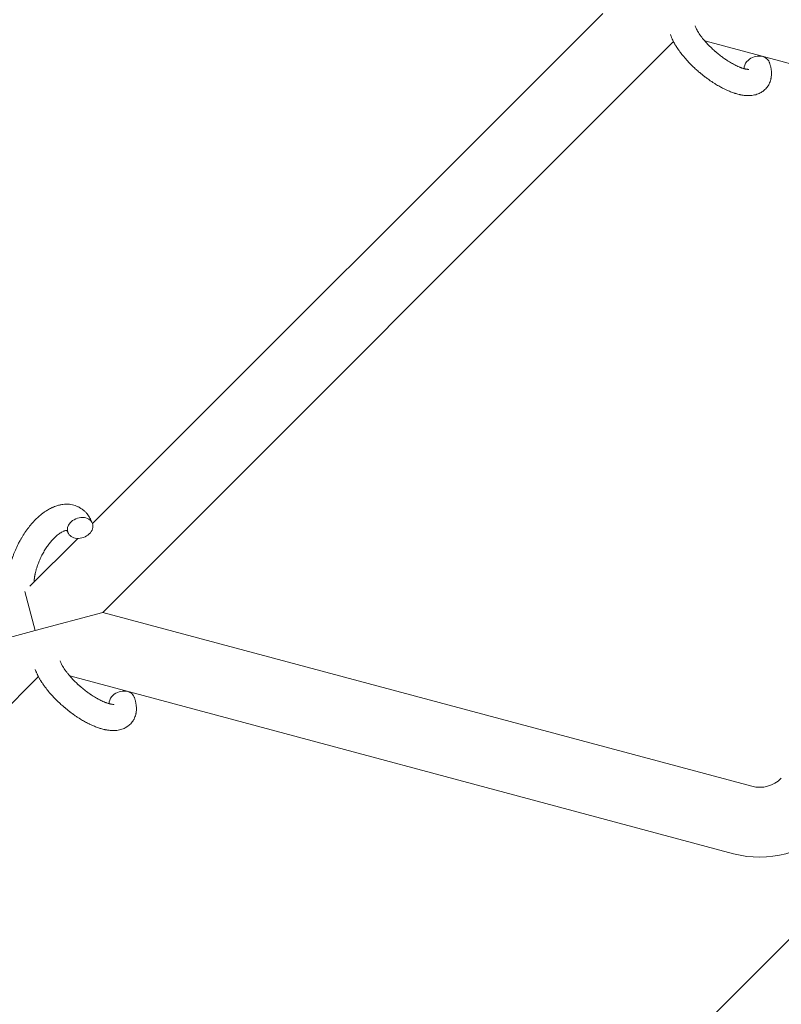
# Model space of a CAD drawing. Units: millimetres. Extents: x -8980 to 8980, y -8994 to 8994.
# Drawn here: x 2876 to 3050, y -3233 to -3007 of the extents above; entities that cross this region are included whole.
import ezdxf

# ---------------------------------------------------------------- set-up
doc = ezdxf.new("R2010")
doc.units = ezdxf.units.MM
doc.linetypes.add('K5LT_THIN', pattern=[0])

# ---------------------------------------------------------------- blocks, each defined once
blk = doc.blocks.new('ИТ-12')
at = {"color": 7, "linetype": 'K5LT_THIN', "lineweight": 18}
for p, q in [((10397.33, -3005.94), (10280.58, -3122.7)), ((10413.53, -3012.37), (10282.9, -3143)), ((10555.9, -3048.43), (10420.68, -3012.2)), ((10277.2, -3126.08), (10266.26, -3137.01)), ((10267.45, -3147.14), (10265.06, -3138.22)), ((10282.9, -3143), (10267.45, -3147.14)), ((10282.9, -3143), (10431.43, -3182.8)), ((10267.45, -3147.14), (10251.99, -3151.28)), ((10268.19, -3157.71), (10134.3, -3291.6)), ((10275.34, -3157.54), (10427.29, -3198.25)), ((10283.39, -3374.44), (10450.99, -3206.84))]:
    blk.add_line(p, q, dxfattribs=at)
for radius in [7, 23]:
    blk.add_arc((10433.25, -3176.04), radius, 255, 315, dxfattribs=at)
for centre, start_param, end_param in [((10432.63, -3018.07), 5.355092, 6.053873), ((10432.63, -3018.07), 3.141593, 5.355092), ((10277.74, -3123.68), 3.141593, 5.355092), ((10277.74, -3123.68), 5.355092, 6.283185), ((10277.74, -3123.68), 0, 3.141593), ((10287.29, -3163.41), 3.141593, 5.355092), ((10287.29, -3163.41), 5.355092, 6.053873)]:
    blk.add_ellipse(centre, major_axis=(-2.82, -1.01), ratio=0.769885, start_param=start_param, end_param=end_param, dxfattribs=at)
for points, knots in [([(10435.45, -3017.06), (10435.47, -3017.1), (10435.48, -3017.15), (10435.56, -3017.38), (10435.61, -3017.56), (10435.67, -3017.75), (10435.67, -3017.75), (10435.7, -3017.84), (10435.72, -3017.93), (10435.74, -3018.02), (10435.74, -3018.02), (10435.76, -3018.11), (10435.78, -3018.2), (10435.84, -3018.47), (10435.87, -3018.65), (10435.92, -3019.01), (10435.93, -3019.19), (10435.95, -3019.55), (10435.95, -3019.74), (10435.94, -3020.07), (10435.92, -3020.22), (10435.91, -3020.4), (10435.91, -3020.42), (10435.89, -3020.52), (10435.88, -3020.58), (10435.86, -3020.7), (10435.85, -3020.76), (10435.83, -3020.89), (10435.81, -3020.96), (10435.75, -3021.22), (10435.69, -3021.4), (10435.56, -3021.75), (10435.49, -3021.92), (10435.35, -3022.18), (10435.3, -3022.27), (10435.24, -3022.37), (10435.24, -3022.37), (10435.2, -3022.43), (10435.17, -3022.49), (10435.04, -3022.69), (10434.93, -3022.83), (10434.71, -3023.09), (10434.59, -3023.22), (10434.33, -3023.46), (10434.2, -3023.57), (10434, -3023.73), (10433.93, -3023.77), (10433.79, -3023.87), (10433.72, -3023.91), (10433.64, -3023.96), (10433.63, -3023.97), (10433.47, -3024.06), (10433.31, -3024.15), (10432.97, -3024.3), (10432.8, -3024.37), (10432.44, -3024.49), (10432.25, -3024.54), (10431.86, -3024.62), (10431.67, -3024.64), (10431.46, -3024.68), (10431.46, -3024.68), (10431.3, -3024.7), (10431.16, -3024.71), (10430.91, -3024.72), (10430.81, -3024.72), (10430.65, -3024.72), (10430.59, -3024.72), (10430.51, -3024.72), (10430.49, -3024.72), (10430.28, -3024.72), (10430.1, -3024.7), (10429.77, -3024.67), (10429.63, -3024.65), (10429.48, -3024.64), (10429.47, -3024.64), (10429.43, -3024.63), (10429.4, -3024.62), (10429.23, -3024.6), (10429.11, -3024.57), (10428.97, -3024.55), (10428.96, -3024.55), (10428.9, -3024.54), (10428.86, -3024.53), (10428.75, -3024.51), (10428.69, -3024.49), (10428.62, -3024.48), (10428.61, -3024.48), (10428.58, -3024.47), (10428.55, -3024.46), (10428.36, -3024.42), (10428.21, -3024.37), (10428.04, -3024.33), (10428.04, -3024.33), (10427.91, -3024.29), (10427.78, -3024.26), (10427.57, -3024.19), (10427.49, -3024.17), (10427.2, -3024.07), (10426.99, -3024), (10426.49, -3023.81), (10426.2, -3023.68), (10425.7, -3023.46), (10425.49, -3023.36), (10425.27, -3023.26), (10425.26, -3023.26), (10425.17, -3023.21), (10425.08, -3023.17), (10424.7, -3022.98), (10424.4, -3022.82), (10423.79, -3022.48), (10423.48, -3022.29), (10423.1, -3022.07), (10423.03, -3022.02), (10422.78, -3021.86), (10422.6, -3021.75), (10422.21, -3021.49), (10422, -3021.35), (10421.66, -3021.11), (10421.52, -3021.01), (10421.36, -3020.9), (10421.34, -3020.88), (10421.29, -3020.85), (10421.27, -3020.83), (10421.11, -3020.72), (10420.99, -3020.62), (10420.84, -3020.51), (10420.82, -3020.5), (10420.74, -3020.44), (10420.68, -3020.39), (10420.26, -3020.06), (10419.9, -3019.76), (10419.53, -3019.47), (10419.53, -3019.47), (10419.51, -3019.45), (10419.49, -3019.43), (10419.2, -3019.19), (10418.95, -3018.96), (10418.57, -3018.62), (10418.45, -3018.51), (10417.96, -3018.06), (10417.61, -3017.71), (10417.07, -3017.15), (10416.86, -3016.93), (10416.54, -3016.58), (10416.43, -3016.45), (10416.01, -3015.98), (10415.72, -3015.63), (10415.33, -3015.13), (10415.21, -3014.98), (10414.96, -3014.64), (10414.82, -3014.45), (10414.57, -3014.09), (10414.46, -3013.92), (10414.32, -3013.71), (10414.29, -3013.67), (10414.25, -3013.62), (10414.25, -3013.6), (10414.21, -3013.54), (10414.18, -3013.49), (10414.11, -3013.38), (10414.07, -3013.32), (10414.03, -3013.26), (10414.02, -3013.25), (10413.97, -3013.16), (10413.92, -3013.08), (10413.82, -3012.91), (10413.77, -3012.83), (10413.66, -3012.62), (10413.6, -3012.5), (10413.52, -3012.37), (10413.52, -3012.36), (10413.51, -3012.34), (10413.5, -3012.32), (10413.44, -3012.21), (10413.4, -3012.13), (10413.35, -3012.03), (10413.35, -3012.03), (10413.35, -3012.02), (10413.35, -3012.02), (10413.32, -3011.97), (10413.3, -3011.92), (10413.25, -3011.83), (10413.23, -3011.78), (10413.16, -3011.64), (10413.12, -3011.54), (10413.05, -3011.37), (10413.02, -3011.3), (10412.98, -3011.2), (10412.97, -3011.18), (10412.91, -3011.03), (10412.86, -3010.9), (10412.81, -3010.77)], [0, 0, 0, 0, 0.495399, 0.495399, 2.579969, 2.579969, 2.606551, 2.606551, 3.602218, 3.602218, 3.610494, 3.610494, 4.608994, 4.608994, 6.611437, 6.611437, 8.613879, 8.613879, 10.60053, 10.60053, 12.274918, 12.274918, 12.550029, 12.550029, 13.270757, 13.270757, 13.912186, 13.912186, 14.707317, 14.707317, 16.736339, 16.736339, 18.671984, 18.671984, 19.810589, 19.810589, 19.864454, 19.864454, 20.544166, 20.544166, 22.379396, 22.379396, 24.201978, 24.201978, 26.035285, 26.035285, 26.908625, 26.908625, 27.804597, 27.804597, 27.902791, 27.902791, 29.829026, 29.829026, 31.840388, 31.840388, 33.966332, 33.966332, 36.162707, 36.162707, 36.238629, 36.238629, 37.845107, 37.845107, 38.961572, 38.961572, 39.623994, 39.623994, 39.848022, 39.848022, 41.850937, 41.850937, 43.411532, 43.411532, 43.493869, 43.493869, 43.851835, 43.851835, 45.244382, 45.244382, 45.325434, 45.325434, 45.846808, 45.846808, 46.479913, 46.479913, 46.559308, 46.559308, 46.880344, 46.880344, 48.516477, 48.516477, 48.599857, 48.599857, 49.895381, 49.895381, 50.786687, 50.786687, 52.910419, 52.910419, 55.923427, 55.923427, 57.979686, 57.979686, 58.110248, 58.110248, 58.931046, 58.931046, 61.927033, 61.927033, 64.989532, 64.989532, 65.697014, 65.697014, 67.467525, 67.467525, 69.543357, 69.543357, 70.902592, 70.902592, 71.126108, 71.126108, 71.396505, 71.396505, 72.641228, 72.641228, 72.885082, 72.885082, 73.462987, 73.462987, 77.212003, 77.212003, 77.219253, 77.219253, 77.458057, 77.458057, 80.211549, 80.211549, 81.536079, 81.536079, 85.528742, 85.528742, 87.96927, 87.96927, 89.444695, 89.444695, 93.285903, 93.285903, 94.970583, 94.970583, 97.048697, 97.048697, 98.912678, 98.912678, 99.386212, 99.386212, 99.520474, 99.520474, 100.064493, 100.064493, 100.723485, 100.723485, 100.805961, 100.805961, 101.729175, 101.729175, 102.644445, 102.644445, 104.028891, 104.028891, 104.096177, 104.096177, 104.29249, 104.29249, 105.280101, 105.280101, 105.327501, 105.327501, 105.336405, 105.336405, 105.884556, 105.884556, 106.42549, 106.42549, 107.484051, 107.484051, 108.303506, 108.303506, 108.584709, 108.584709, 110, 110, 110, 110]), ([(10430.78, -3018.72), (10430.78, -3018.72), (10430.78, -3018.72), (10430.75, -3018.72), (10430.73, -3018.72), (10430.66, -3018.72), (10430.6, -3018.72), (10430.47, -3018.71), (10430.39, -3018.7), (10430.31, -3018.69), (10430.31, -3018.69), (10430.23, -3018.68), (10430.15, -3018.67), (10430.06, -3018.65), (10430.05, -3018.65), (10430.02, -3018.64), (10430.01, -3018.64), (10429.95, -3018.63), (10429.92, -3018.62), (10429.86, -3018.61), (10429.84, -3018.6), (10429.78, -3018.59), (10429.74, -3018.58), (10429.64, -3018.55), (10429.57, -3018.53), (10429.5, -3018.51), (10429.5, -3018.51), (10429.4, -3018.48), (10429.3, -3018.44), (10429.15, -3018.39), (10429.1, -3018.37), (10428.96, -3018.33), (10428.88, -3018.3), (10428.72, -3018.23), (10428.63, -3018.2), (10428.38, -3018.09), (10428.2, -3018.01), (10427.87, -3017.86), (10427.72, -3017.78), (10427.46, -3017.65), (10427.34, -3017.59), (10426.94, -3017.37), (10426.66, -3017.21), (10426.26, -3016.96), (10426.15, -3016.9), (10425.91, -3016.74), (10425.77, -3016.65), (10425.57, -3016.52), (10425.52, -3016.48), (10425.22, -3016.28), (10424.98, -3016.11), (10424.67, -3015.89), (10424.6, -3015.83), (10424.21, -3015.54), (10423.89, -3015.29), (10423.43, -3014.91), (10423.28, -3014.77), (10423.12, -3014.64), (10423.12, -3014.64), (10423.09, -3014.61), (10423.05, -3014.58), (10422.97, -3014.51), (10422.92, -3014.47), (10422.82, -3014.38), (10422.77, -3014.33), (10422.69, -3014.26), (10422.68, -3014.24), (10422.42, -3014.01), (10422.19, -3013.79), (10421.9, -3013.51), (10421.84, -3013.45), (10421.69, -3013.3), (10421.59, -3013.2), (10421.49, -3013.09), (10421.49, -3013.09), (10421.39, -3012.98), (10421.28, -3012.87), (10421.12, -3012.69), (10421.06, -3012.63), (10420.89, -3012.45), (10420.79, -3012.32), (10420.56, -3012.05), (10420.43, -3011.91), (10420.16, -3011.58), (10420.02, -3011.39), (10419.83, -3011.14), (10419.78, -3011.07), (10419.63, -3010.86), (10419.53, -3010.72), (10419.37, -3010.48), (10419.31, -3010.39), (10419.22, -3010.24), (10419.19, -3010.19), (10419.08, -3010.02), (10419.01, -3009.89), (10418.93, -3009.76), (10418.92, -3009.74), (10418.85, -3009.6), (10418.78, -3009.47), (10418.65, -3009.21), (10418.6, -3009.09), (10418.51, -3008.89), (10418.49, -3008.82), (10418.46, -3008.75)], [0, 0, 0, 0, 1.575291, 1.575291, 3.090668, 3.090668, 4.92829, 4.92829, 6.675585, 6.675585, 6.765911, 6.765911, 8.207292, 8.207292, 8.396707, 8.396707, 8.690182, 8.690182, 9.246312, 9.246312, 9.625246, 9.625246, 10.207237, 10.207237, 11.124368, 11.124368, 11.189885, 11.189885, 12.507562, 12.507562, 13.202993, 13.202993, 14.189744, 14.189744, 15.216101, 15.216101, 17.22641, 17.22641, 18.861106, 18.861106, 20.100402, 20.100402, 23.081764, 23.081764, 24.172741, 24.172741, 25.582052, 25.582052, 26.154993, 26.154993, 28.573757, 28.573757, 29.309831, 29.309831, 32.539532, 32.539532, 34.153673, 34.153673, 34.165944, 34.165944, 34.555117, 34.555117, 35.03415, 35.03415, 35.642187, 35.642187, 35.841387, 35.841387, 38.455407, 38.455407, 39.106429, 39.106429, 40.272175, 40.272175, 40.286848, 40.286848, 41.5833, 41.5833, 42.296797, 42.296797, 43.715298, 43.715298, 45.407113, 45.407113, 47.584208, 47.584208, 48.427705, 48.427705, 50.126012, 50.126012, 51.344369, 51.344369, 51.967714, 51.967714, 53.626617, 53.626617, 53.836594, 53.836594, 55.650267, 55.650267, 57.673918, 57.673918, 59, 59, 59, 59]), ([(10261.2, -3137.18), (10261.2, -3137.17), (10261.19, -3137.16), (10261.18, -3136.95), (10261.18, -3136.75), (10261.18, -3136.5), (10261.18, -3136.45), (10261.18, -3136.23), (10261.18, -3136.06), (10261.19, -3135.77), (10261.2, -3135.66), (10261.21, -3135.52), (10261.21, -3135.51), (10261.21, -3135.46), (10261.22, -3135.42), (10261.22, -3135.39), (10261.22, -3135.39), (10261.22, -3135.32), (10261.23, -3135.26), (10261.25, -3135.09), (10261.25, -3134.98), (10261.29, -3134.64), (10261.32, -3134.4), (10261.37, -3134.02), (10261.4, -3133.87), (10261.42, -3133.72), (10261.43, -3133.7), (10261.45, -3133.54), (10261.48, -3133.39), (10261.53, -3133.12), (10261.56, -3132.99), (10261.61, -3132.77), (10261.63, -3132.68), (10261.66, -3132.53), (10261.67, -3132.48), (10261.72, -3132.29), (10261.76, -3132.15), (10261.81, -3131.95), (10261.83, -3131.88), (10261.85, -3131.79), (10261.86, -3131.77), (10261.87, -3131.73), (10261.88, -3131.7), (10261.9, -3131.63), (10261.91, -3131.58), (10261.93, -3131.5), (10261.94, -3131.47), (10262.03, -3131.19), (10262.1, -3130.94), (10262.23, -3130.52), (10262.3, -3130.35), (10262.36, -3130.18), (10262.36, -3130.17), (10262.37, -3130.15), (10262.37, -3130.14), (10262.38, -3130.12), (10262.38, -3130.11), (10262.47, -3129.86), (10262.56, -3129.62), (10262.74, -3129.18), (10262.82, -3128.97), (10263.11, -3128.29), (10263.33, -3127.83), (10263.7, -3127.1), (10263.84, -3126.83), (10264.09, -3126.37), (10264.2, -3126.18), (10264.33, -3125.97), (10264.34, -3125.94), (10264.61, -3125.51), (10264.85, -3125.11), (10265.39, -3124.32), (10265.67, -3123.93), (10266.25, -3123.18), (10266.55, -3122.83), (10267.14, -3122.16), (10267.45, -3121.85), (10268.06, -3121.26), (10268.36, -3120.98), (10268.73, -3120.68), (10268.78, -3120.63), (10269.04, -3120.44), (10269.24, -3120.28), (10269.49, -3120.09), (10269.54, -3120.06), (10269.81, -3119.87), (10270.02, -3119.73), (10270.25, -3119.6), (10270.26, -3119.59), (10270.27, -3119.58), (10270.28, -3119.58), (10270.44, -3119.48), (10270.6, -3119.39), (10270.89, -3119.23), (10271.03, -3119.16), (10271.23, -3119.07), (10271.29, -3119.04), (10271.35, -3119.01), (10271.36, -3119), (10271.45, -3118.97), (10271.53, -3118.93), (10271.8, -3118.82), (10271.99, -3118.74), (10272.45, -3118.58), (10272.73, -3118.5), (10273.1, -3118.41), (10273.2, -3118.39), (10273.44, -3118.35), (10273.59, -3118.33), (10273.76, -3118.3), (10273.78, -3118.3), (10274.06, -3118.26), (10274.31, -3118.25), (10274.78, -3118.24), (10275, -3118.26), (10275.24, -3118.27), (10275.26, -3118.27), (10275.51, -3118.3), (10275.74, -3118.34), (10276.19, -3118.43), (10276.4, -3118.49), (10276.83, -3118.63), (10277.03, -3118.72), (10277.43, -3118.9), (10277.62, -3119.01), (10277.89, -3119.17), (10277.97, -3119.22), (10278.15, -3119.35), (10278.25, -3119.42), (10278.53, -3119.63), (10278.69, -3119.78), (10279.02, -3120.09), (10279.17, -3120.26), (10279.44, -3120.59), (10279.55, -3120.74), (10279.69, -3120.93), (10279.72, -3120.97), (10279.75, -3121.01), (10279.75, -3121.02), (10279.79, -3121.08), (10279.83, -3121.14), (10279.95, -3121.34), (10280.03, -3121.48), (10280.11, -3121.63), (10280.12, -3121.64), (10280.24, -3121.88), (10280.35, -3122.12), (10280.49, -3122.46), (10280.53, -3122.56), (10280.57, -3122.67)], [10.121087, 10.121087, 10.121087, 10.121087, 10.239693, 10.239693, 12.120776, 12.120776, 12.570444, 12.570444, 14.12249, 14.12249, 15.20199, 15.20199, 15.322865, 15.322865, 15.656599, 15.656599, 15.663143, 15.663143, 16.245414, 16.245414, 17.189745, 17.189745, 19.31373, 19.31373, 20.566633, 20.566633, 20.688197, 20.688197, 21.981398, 21.981398, 23.076261, 23.076261, 23.913976, 23.913976, 24.339738, 24.339738, 25.541324, 25.541324, 26.111915, 26.111915, 26.301489, 26.301489, 26.513619, 26.513619, 26.933084, 26.933084, 27.196506, 27.196506, 29.332489, 29.332489, 30.801276, 30.801276, 30.878715, 30.878715, 30.948671, 30.948671, 31.049756, 31.049756, 33.10809, 33.10809, 34.913355, 34.913355, 39.043225, 39.043225, 41.493032, 41.493032, 43.237001, 43.237001, 43.518611, 43.518611, 47.325781, 47.325781, 51.320715, 51.320715, 55.225404, 55.225404, 59.037147, 59.037147, 62.747048, 62.747048, 63.381704, 63.381704, 65.763728, 65.763728, 66.339981, 66.339981, 68.819528, 68.819528, 68.905619, 68.905619, 68.977034, 68.977034, 70.753972, 70.753972, 72.272022, 72.272022, 72.931361, 72.931361, 73.022459, 73.022459, 73.882945, 73.882945, 75.952545, 75.952545, 78.914214, 78.914214, 79.898581, 79.898581, 81.465738, 81.465738, 81.703915, 81.703915, 84.33989, 84.33989, 86.632353, 86.632353, 86.847338, 86.847338, 89.254604, 89.254604, 91.590734, 91.590734, 93.883705, 93.883705, 96.160269, 96.160269, 97.134274, 97.134274, 98.446054, 98.446054, 100.765871, 100.765871, 103.145634, 103.145634, 105.150939, 105.150939, 105.611524, 105.611524, 105.667888, 105.667888, 106.380473, 106.380473, 108.08174, 108.08174, 108.189395, 108.189395, 110.903181, 110.903181, 112, 112, 112, 112]), ([(10274.68, -3124.25), (10274.67, -3124.25), (10274.66, -3124.24), (10274.62, -3124.24), (10274.6, -3124.24), (10274.53, -3124.25), (10274.49, -3124.26), (10274.38, -3124.28), (10274.32, -3124.29), (10274.21, -3124.32), (10274.17, -3124.34), (10274.08, -3124.37), (10274.04, -3124.38), (10273.9, -3124.44), (10273.79, -3124.49), (10273.55, -3124.61), (10273.43, -3124.68), (10273.17, -3124.84), (10273.04, -3124.93), (10272.77, -3125.13), (10272.63, -3125.24), (10272.35, -3125.47), (10272.2, -3125.6), (10272.03, -3125.77), (10271.99, -3125.8), (10271.95, -3125.83), (10271.95, -3125.84), (10271.84, -3125.95), (10271.73, -3126.05), (10271.42, -3126.37), (10271.23, -3126.59), (10270.82, -3127.07), (10270.62, -3127.33), (10270.22, -3127.88), (10270.02, -3128.17), (10269.63, -3128.79), (10269.44, -3129.11), (10269.07, -3129.77), (10268.89, -3130.12), (10268.55, -3130.82), (10268.4, -3131.19), (10268.16, -3131.78), (10268.07, -3132.02), (10267.94, -3132.37), (10267.91, -3132.49), (10267.79, -3132.85), (10267.72, -3133.09), (10267.62, -3133.43), (10267.6, -3133.53), (10267.55, -3133.72), (10267.52, -3133.82), (10267.47, -3134.04), (10267.44, -3134.18), (10267.4, -3134.4), (10267.38, -3134.49), (10267.35, -3134.65), (10267.34, -3134.73), (10267.3, -3134.95), (10267.28, -3135.09), (10267.26, -3135.25), (10267.26, -3135.27), (10267.25, -3135.31), (10267.25, -3135.33), (10267.24, -3135.38), (10267.24, -3135.41), (10267.21, -3135.67), (10267.2, -3135.87), (10267.19, -3136.08)], [1.722427, 1.722427, 1.722427, 1.722427, 3.017649, 3.017649, 4.609864, 4.609864, 6.285438, 6.285438, 8.067082, 8.067082, 9.074753, 9.074753, 9.974078, 9.974078, 12.02219, 12.02219, 14.089357, 14.089357, 16.103217, 16.103217, 18.117076, 18.117076, 20.128041, 20.128041, 20.593157, 20.593157, 20.673876, 20.673876, 22.131109, 22.131109, 24.888511, 24.888511, 27.749648, 27.749648, 30.704237, 30.704237, 33.745559, 33.745559, 36.870734, 36.870734, 40.049977, 40.049977, 42.101559, 42.101559, 43.142751, 43.142751, 45.27443, 45.27443, 46.148629, 46.148629, 47.012679, 47.012679, 48.241435, 48.241435, 49.062222, 49.062222, 49.778149, 49.778149, 51.152464, 51.152464, 51.361832, 51.361832, 51.514038, 51.514038, 51.874936, 51.874936, 54.071382, 54.071382, 54.071382, 54.071382]), ([(10274.92, -3124.69), (10274.89, -3124.61), (10274.86, -3124.55), (10274.83, -3124.48), (10274.83, -3124.48), (10274.8, -3124.43), (10274.78, -3124.39), (10274.74, -3124.32), (10274.72, -3124.3), (10274.7, -3124.26), (10274.69, -3124.26), (10274.68, -3124.25), (10274.68, -3124.25), (10274.67, -3124.24), (10274.66, -3124.23), (10274.67, -3124.23), (10274.67, -3124.24), (10274.68, -3124.24), (10274.68, -3124.24), (10274.68, -3124.24)], [0, 0, 0, 0, 2, 2, 2.214263, 2.214263, 3.942695, 3.942695, 5.758704, 5.758704, 7.37728, 7.37728, 7.475749, 7.475749, 9.118858, 9.118858, 9.481056, 9.481056, 9.552246, 9.552246, 9.552246, 9.552246]), ([(10274.67, -3124.23), (10274.67, -3124.23), (10274.67, -3124.23), (10274.66, -3124.23), (10274.67, -3124.24), (10274.67, -3124.24), (10274.68, -3124.24), (10274.68, -3124.24), (10274.68, -3124.24), (10274.68, -3124.24)], [0.931443, 0.931443, 0.931443, 0.931443, 0.965483, 0.965483, 1.745999, 1.745999, 2.945999, 2.945999, 3.024105, 3.024105, 3.024105, 3.024105]), ([(10285.44, -3164.05), (10285.45, -3164.05), (10285.45, -3164.05), (10285.42, -3164.06), (10285.39, -3164.06), (10285.32, -3164.06), (10285.27, -3164.06), (10285.14, -3164.05), (10285.05, -3164.04), (10284.98, -3164.03), (10284.97, -3164.03), (10284.9, -3164.02), (10284.81, -3164), (10284.73, -3163.99), (10284.72, -3163.99), (10284.69, -3163.98), (10284.67, -3163.98), (10284.62, -3163.96), (10284.58, -3163.96), (10284.53, -3163.94), (10284.5, -3163.94), (10284.44, -3163.92), (10284.4, -3163.91), (10284.3, -3163.88), (10284.24, -3163.86), (10284.17, -3163.85), (10284.16, -3163.84), (10284.06, -3163.81), (10283.97, -3163.78), (10283.81, -3163.73), (10283.76, -3163.71), (10283.63, -3163.66), (10283.55, -3163.63), (10283.38, -3163.57), (10283.3, -3163.53), (10283.04, -3163.43), (10282.86, -3163.35), (10282.54, -3163.19), (10282.39, -3163.12), (10282.12, -3162.98), (10282.01, -3162.92), (10281.61, -3162.71), (10281.32, -3162.54), (10280.92, -3162.3), (10280.82, -3162.23), (10280.57, -3162.08), (10280.43, -3161.99), (10280.24, -3161.86), (10280.18, -3161.82), (10279.88, -3161.62), (10279.64, -3161.44), (10279.33, -3161.22), (10279.26, -3161.17), (10278.87, -3160.87), (10278.56, -3160.63), (10278.09, -3160.24), (10277.94, -3160.11), (10277.79, -3159.98), (10277.79, -3159.98), (10277.75, -3159.95), (10277.71, -3159.91), (10277.63, -3159.84), (10277.59, -3159.8), (10277.49, -3159.71), (10277.43, -3159.66), (10277.36, -3159.6), (10277.34, -3159.58), (10277.08, -3159.35), (10276.85, -3159.12), (10276.56, -3158.85), (10276.51, -3158.79), (10276.35, -3158.63), (10276.25, -3158.53), (10276.16, -3158.43), (10276.16, -3158.43), (10276.05, -3158.32), (10275.94, -3158.2), (10275.78, -3158.03), (10275.72, -3157.97), (10275.56, -3157.78), (10275.45, -3157.66), (10275.22, -3157.39), (10275.1, -3157.24), (10274.83, -3156.91), (10274.69, -3156.73), (10274.49, -3156.47), (10274.44, -3156.4), (10274.29, -3156.19), (10274.2, -3156.05), (10274.04, -3155.82), (10273.97, -3155.72), (10273.88, -3155.58), (10273.85, -3155.53), (10273.75, -3155.36), (10273.67, -3155.23), (10273.6, -3155.09), (10273.59, -3155.08), (10273.51, -3154.94), (10273.44, -3154.81), (10273.32, -3154.55), (10273.26, -3154.42), (10273.18, -3154.23), (10273.15, -3154.15), (10273.13, -3154.09)], [0, 0, 0, 0, 1.575291, 1.575291, 3.090668, 3.090668, 4.92829, 4.92829, 6.675585, 6.675585, 6.765911, 6.765911, 8.207292, 8.207292, 8.396707, 8.396707, 8.690182, 8.690182, 9.246312, 9.246312, 9.625246, 9.625246, 10.207237, 10.207237, 11.124368, 11.124368, 11.189885, 11.189885, 12.507562, 12.507562, 13.202993, 13.202993, 14.189744, 14.189744, 15.216101, 15.216101, 17.22641, 17.22641, 18.861106, 18.861106, 20.100402, 20.100402, 23.081764, 23.081764, 24.172741, 24.172741, 25.582052, 25.582052, 26.154993, 26.154993, 28.573757, 28.573757, 29.309831, 29.309831, 32.539532, 32.539532, 34.153673, 34.153673, 34.165944, 34.165944, 34.555117, 34.555117, 35.03415, 35.03415, 35.642187, 35.642187, 35.841387, 35.841387, 38.455407, 38.455407, 39.106429, 39.106429, 40.272175, 40.272175, 40.286848, 40.286848, 41.5833, 41.5833, 42.296797, 42.296797, 43.715298, 43.715298, 45.407113, 45.407113, 47.584208, 47.584208, 48.427705, 48.427705, 50.126012, 50.126012, 51.344369, 51.344369, 51.967714, 51.967714, 53.626617, 53.626617, 53.836594, 53.836594, 55.650267, 55.650267, 57.673918, 57.673918, 59, 59, 59, 59]), ([(10290.11, -3162.4), (10290.13, -3162.44), (10290.15, -3162.48), (10290.22, -3162.71), (10290.27, -3162.9), (10290.33, -3163.09), (10290.33, -3163.09), (10290.36, -3163.18), (10290.38, -3163.27), (10290.4, -3163.36), (10290.4, -3163.36), (10290.43, -3163.45), (10290.45, -3163.54), (10290.5, -3163.81), (10290.53, -3163.99), (10290.58, -3164.35), (10290.6, -3164.53), (10290.62, -3164.89), (10290.62, -3165.07), (10290.61, -3165.41), (10290.59, -3165.56), (10290.57, -3165.74), (10290.57, -3165.76), (10290.56, -3165.85), (10290.55, -3165.92), (10290.53, -3166.04), (10290.52, -3166.1), (10290.49, -3166.23), (10290.47, -3166.3), (10290.41, -3166.56), (10290.35, -3166.74), (10290.22, -3167.09), (10290.15, -3167.25), (10290.02, -3167.51), (10289.96, -3167.61), (10289.91, -3167.7), (10289.9, -3167.71), (10289.87, -3167.77), (10289.83, -3167.82), (10289.7, -3168.02), (10289.6, -3168.16), (10289.37, -3168.43), (10289.25, -3168.56), (10289, -3168.8), (10288.87, -3168.91), (10288.66, -3169.06), (10288.59, -3169.11), (10288.45, -3169.2), (10288.38, -3169.25), (10288.3, -3169.3), (10288.3, -3169.3), (10288.13, -3169.4), (10287.97, -3169.48), (10287.64, -3169.63), (10287.46, -3169.7), (10287.1, -3169.82), (10286.91, -3169.87), (10286.53, -3169.96), (10286.33, -3169.98), (10286.13, -3170.01), (10286.12, -3170.01), (10285.97, -3170.03), (10285.82, -3170.04), (10285.58, -3170.06), (10285.47, -3170.06), (10285.31, -3170.06), (10285.25, -3170.06), (10285.17, -3170.06), (10285.15, -3170.06), (10284.95, -3170.05), (10284.76, -3170.04), (10284.44, -3170.01), (10284.29, -3169.99), (10284.14, -3169.97), (10284.13, -3169.97), (10284.09, -3169.97), (10284.06, -3169.96), (10283.9, -3169.94), (10283.77, -3169.91), (10283.63, -3169.89), (10283.62, -3169.89), (10283.57, -3169.88), (10283.52, -3169.87), (10283.41, -3169.84), (10283.35, -3169.83), (10283.29, -3169.81), (10283.28, -3169.81), (10283.24, -3169.8), (10283.21, -3169.8), (10283.03, -3169.75), (10282.87, -3169.71), (10282.71, -3169.67), (10282.7, -3169.67), (10282.57, -3169.63), (10282.45, -3169.59), (10282.24, -3169.53), (10282.15, -3169.5), (10281.86, -3169.4), (10281.66, -3169.33), (10281.16, -3169.14), (10280.86, -3169.02), (10280.36, -3168.8), (10280.15, -3168.7), (10279.94, -3168.6), (10279.92, -3168.59), (10279.83, -3168.55), (10279.75, -3168.51), (10279.37, -3168.32), (10279.06, -3168.16), (10278.45, -3167.82), (10278.14, -3167.63), (10277.76, -3167.4), (10277.69, -3167.36), (10277.44, -3167.2), (10277.26, -3167.08), (10276.87, -3166.83), (10276.67, -3166.69), (10276.32, -3166.45), (10276.18, -3166.35), (10276.03, -3166.24), (10276, -3166.22), (10275.96, -3166.18), (10275.93, -3166.16), (10275.78, -3166.05), (10275.65, -3165.96), (10275.51, -3165.85), (10275.48, -3165.83), (10275.4, -3165.77), (10275.35, -3165.73), (10274.92, -3165.4), (10274.56, -3165.1), (10274.2, -3164.8), (10274.2, -3164.8), (10274.17, -3164.78), (10274.15, -3164.76), (10273.87, -3164.52), (10273.61, -3164.29), (10273.23, -3163.96), (10273.11, -3163.84), (10272.63, -3163.39), (10272.28, -3163.05), (10271.73, -3162.48), (10271.53, -3162.27), (10271.21, -3161.92), (10271.09, -3161.79), (10270.67, -3161.31), (10270.39, -3160.97), (10269.99, -3160.47), (10269.87, -3160.31), (10269.62, -3159.97), (10269.48, -3159.79), (10269.23, -3159.43), (10269.12, -3159.26), (10268.98, -3159.05), (10268.95, -3159.01), (10268.92, -3158.95), (10268.91, -3158.94), (10268.87, -3158.88), (10268.84, -3158.83), (10268.77, -3158.72), (10268.73, -3158.66), (10268.69, -3158.59), (10268.69, -3158.59), (10268.63, -3158.5), (10268.58, -3158.41), (10268.49, -3158.25), (10268.44, -3158.16), (10268.32, -3157.96), (10268.26, -3157.83), (10268.19, -3157.7), (10268.18, -3157.7), (10268.17, -3157.67), (10268.16, -3157.66), (10268.11, -3157.55), (10268.06, -3157.46), (10268.02, -3157.37), (10268.01, -3157.37), (10268.01, -3157.36), (10268.01, -3157.36), (10267.99, -3157.31), (10267.96, -3157.26), (10267.92, -3157.16), (10267.89, -3157.11), (10267.83, -3156.97), (10267.79, -3156.88), (10267.71, -3156.71), (10267.68, -3156.64), (10267.64, -3156.54), (10267.63, -3156.51), (10267.57, -3156.36), (10267.52, -3156.24), (10267.48, -3156.11)], [0, 0, 0, 0, 0.495399, 0.495399, 2.579969, 2.579969, 2.606551, 2.606551, 3.602218, 3.602218, 3.610494, 3.610494, 4.608994, 4.608994, 6.611437, 6.611437, 8.613879, 8.613879, 10.60053, 10.60053, 12.274918, 12.274918, 12.550029, 12.550029, 13.270757, 13.270757, 13.912186, 13.912186, 14.707317, 14.707317, 16.736339, 16.736339, 18.671984, 18.671984, 19.810589, 19.810589, 19.864454, 19.864454, 20.544166, 20.544166, 22.379396, 22.379396, 24.201978, 24.201978, 26.035285, 26.035285, 26.908625, 26.908625, 27.804597, 27.804597, 27.902791, 27.902791, 29.829026, 29.829026, 31.840388, 31.840388, 33.966332, 33.966332, 36.162707, 36.162707, 36.238629, 36.238629, 37.845107, 37.845107, 38.961572, 38.961572, 39.623994, 39.623994, 39.848022, 39.848022, 41.850937, 41.850937, 43.411532, 43.411532, 43.493869, 43.493869, 43.851835, 43.851835, 45.244382, 45.244382, 45.325434, 45.325434, 45.846808, 45.846808, 46.479913, 46.479913, 46.559308, 46.559308, 46.880344, 46.880344, 48.516477, 48.516477, 48.599857, 48.599857, 49.895381, 49.895381, 50.786687, 50.786687, 52.910419, 52.910419, 55.923427, 55.923427, 57.979686, 57.979686, 58.110248, 58.110248, 58.931046, 58.931046, 61.927033, 61.927033, 64.989532, 64.989532, 65.697014, 65.697014, 67.467525, 67.467525, 69.543357, 69.543357, 70.902592, 70.902592, 71.126108, 71.126108, 71.396505, 71.396505, 72.641228, 72.641228, 72.885082, 72.885082, 73.462987, 73.462987, 77.212003, 77.212003, 77.219253, 77.219253, 77.458057, 77.458057, 80.211549, 80.211549, 81.536079, 81.536079, 85.528742, 85.528742, 87.96927, 87.96927, 89.444695, 89.444695, 93.285903, 93.285903, 94.970583, 94.970583, 97.048697, 97.048697, 98.912678, 98.912678, 99.386212, 99.386212, 99.520474, 99.520474, 100.064493, 100.064493, 100.723485, 100.723485, 100.805961, 100.805961, 101.729175, 101.729175, 102.644445, 102.644445, 104.028891, 104.028891, 104.096177, 104.096177, 104.29249, 104.29249, 105.280101, 105.280101, 105.327501, 105.327501, 105.336405, 105.336405, 105.884556, 105.884556, 106.42549, 106.42549, 107.484051, 107.484051, 108.303506, 108.303506, 108.584709, 108.584709, 110, 110, 110, 110])]:
    blk.add_open_spline(points, degree=3, knots=knots, dxfattribs=at)

msp = doc.modelspace()

# ---------------------------------------------------------------- block references
msp.add_blockref('ИТ-12', (-7387.96, 0))

doc.saveas('drawing.dxf')
